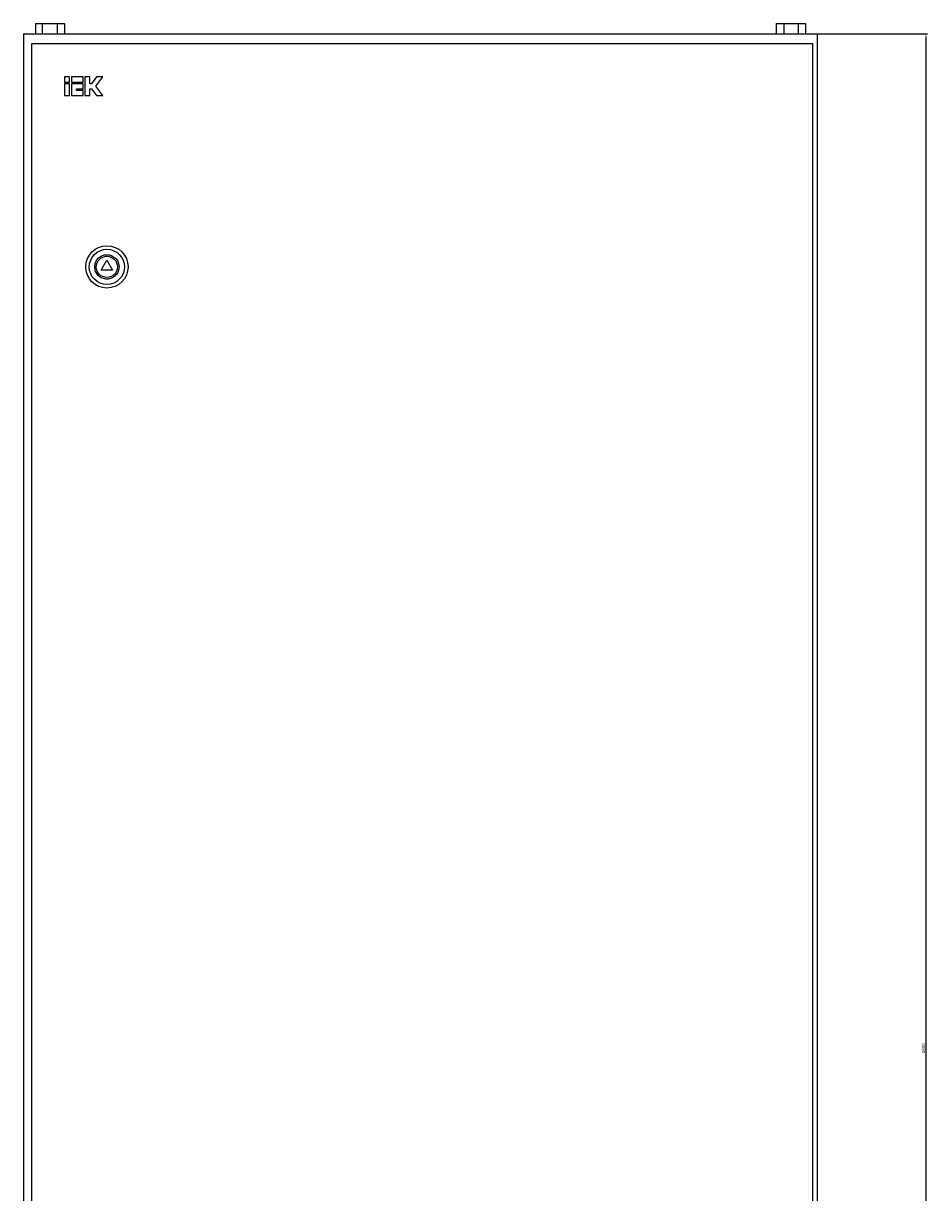
# Model space of a CAD drawing. Units: millimetres. Extents: x 262 to 2795, y -1541 to 1979.
# Drawn here: x 319 to 1002, y 226 to 1109 of the extents above; entities that cross this region are included whole.
import ezdxf

# ---------------------------------------------------------------- set-up
doc = ezdxf.new("R2010")
doc.units = ezdxf.units.MM
doc.header["$PDSIZE"] = -1
doc.layers.add('OSNOVA', color=5, linetype='Continuous')
doc.dimstyles.new('ISO-25', dxfattribs={"dimtxt": 2.5, "dimasz": 2.5, "dimexe": 1.25, "dimexo": 0.625, "dimtad": 1, "dimtxsty": 'Standard', "dimcen": 2.5, "dimadec": 0, "dimazin": 0, "dimtfac": 1, "dimtmove": 0, "dimatfit": 3, "dimfxl": 1, "dimarcsym": 0})

# ---------------------------------------------------------------- blocks, each defined once
blk = doc.blocks.new('*D48')
at = {"layer": 'Defpoints', "color": 0, "transparency": 16777216}
for p in [(919.17, 1101.44), (919.17, -698.56), (1001.17, -698.56)]:
    blk.add_point(p, dxfattribs=at)
at = {"layer": 'OSNOVA', "color": 0, "lineweight": -2, "transparency": 16777216}
for p, q in [((919.8, 1101.44), (1002.42, 1101.44)), ((1001.17, 1098.94), (1001.17, -696.06)), ((919.8, -698.56), (1002.42, -698.56))]:
    blk.add_line(p, q, dxfattribs=at)
at = {"layer": 'OSNOVA', "color": 0, "transparency": 16777216}
for points in [[(1000.76, 1098.94), (1001.59, 1098.94), (1001.17, 1101.44)], [(1000.76, -696.06), (1001.59, -696.06), (1001.17, -698.56)]]:
    blk.add_solid(points, dxfattribs=at)
at = {"layer": 'OSNOVA', "color": 0, "transparency": 16777216, "insert": (998.05, 334.99), "char_height": 2.5, "attachment_point": 2, "rotation": 90}
blk.add_mtext('1800', dxfattribs=at)

msp = doc.modelspace()

# ---------------------------------------------------------------- linework, layer by layer
at = {"color": 7, "linetype": 'Continuous', "lineweight": 25}
for p, q in [((328.203, 1109.445), (328.203, 1101.445)), ((328.203, 1109.445), (333.688, 1109.445)), ((333.688, 1101.445), (333.688, 1109.445)), ((333.688, 1109.445), (344.657, 1109.445)), ((344.657, 1109.445), (344.657, 1101.445)), ((344.657, 1109.445), (350.142, 1109.445)), ((350.142, 1109.445), (350.142, 1101.445)), ((888.203, 1101.445), (888.203, 1109.445)), ((888.203, 1109.445), (893.688, 1109.445)), ((893.688, 1109.445), (893.688, 1101.445)), ((893.688, 1109.445), (904.657, 1109.445)), ((904.657, 1109.445), (904.657, 1101.445)), ((904.657, 1109.445), (910.142, 1109.445)), ((910.142, 1109.445), (910.142, 1101.445)), ((319.172, 1101.445), (319.172, -698.555)), ((319.172, 1101.445), (919.172, 1101.445)), ((919.172, -698.555), (919.172, 1101.445)), ((325.272, 1093.945), (325.272, -693.055)), ((915.772, 1093.945), (325.272, 1093.945)), ((915.772, -693.055), (915.772, 1093.945)), ((350.272, 1068.945), (350.272, 1065.095)), ((354.122, 1068.945), (350.272, 1068.945)), ((350.272, 1065.095), (354.122, 1065.095)), ((350.272, 1063.811), (350.272, 1054.828)), ((354.122, 1063.811), (350.272, 1063.811)), ((354.122, 1065.095), (354.122, 1068.945)), ((354.122, 1054.828), (354.122, 1063.811)), ((364.261, 1068.945), (355.406, 1068.945)), ((355.406, 1068.945), (355.406, 1065.095)), ((355.406, 1065.095), (364.261, 1065.095)), ((355.406, 1063.811), (355.406, 1054.828)), ((364.261, 1063.811), (355.406, 1063.811)), ((364.261, 1065.095), (364.261, 1068.945)), ((364.261, 1059.961), (364.261, 1063.811)), ((369.394, 1068.945), (365.544, 1068.945)), ((365.544, 1068.945), (365.544, 1054.828)), ((369.394, 1063.811), (369.394, 1068.945)), ((370.677, 1063.811), (369.394, 1063.811)), ((374.394, 1068.945), (370.677, 1063.811)), ((374.037, 1061.886), (379.147, 1068.945)), ((379.147, 1054.828), (374.037, 1061.886)), ((379.147, 1068.945), (374.394, 1068.945)), ((350.272, 1054.828), (354.122, 1054.828)), ((355.406, 1054.828), (364.261, 1054.828)), ((359.256, 1058.678), (359.256, 1059.961)), ((359.256, 1059.961), (364.261, 1059.961)), ((364.261, 1058.678), (359.256, 1058.678)), ((364.261, 1054.828), (364.261, 1058.678)), ((365.544, 1054.828), (369.394, 1054.828)), ((369.394, 1059.961), (370.677, 1059.961)), ((369.394, 1054.828), (369.394, 1059.961)), ((370.677, 1059.961), (374.394, 1054.828)), ((374.394, 1054.828), (379.147, 1054.828)), ((377.942, 922.945), (382.272, 930.445)), ((382.272, 930.445), (386.602, 922.945)), ((386.602, 922.945), (377.942, 922.945))]:
    msp.add_line(p, q, dxfattribs=at)
for radius in [16, 13.292, 8]:
    msp.add_circle((382.272, 925.445), radius, dxfattribs=at)
for points, knots in [([(373.076, 925.445), (373.199, 926.601), (373.388, 928.381), (374.535, 930.522), (375.722, 931.994), (377.195, 933.188), (379.336, 934.299), (382.272, 934.863), (385.209, 934.299), (387.35, 933.188), (388.823, 931.994), (390.01, 930.522), (391.156, 928.381), (391.345, 926.601), (391.468, 925.445)], [0, 0, 0, 0, 0.1197315, 0.1841829, 0.2500004, 0.3158207, 0.3802722, 0.5, 0.6197282, 0.6841793, 0.7499996, 0.8158171, 0.8802685, 1, 1, 1, 1]), ([(391.468, 925.445), (391.345, 924.288), (391.156, 922.509), (390.01, 920.367), (388.823, 918.896), (387.35, 917.701), (385.209, 916.591), (382.272, 916.027), (379.336, 916.591), (377.195, 917.701), (375.722, 918.896), (374.535, 920.367), (373.388, 922.509), (373.199, 924.288), (373.076, 925.445)], [0, 0, 0, 0, 0.1197281, 0.1841798, 0.2500009, 0.3158189, 0.3802703, 0.5, 0.6197292, 0.6841811, 0.7499991, 0.8158202, 0.8802719, 1, 1, 1, 1])]:
    msp.add_open_spline(points, degree=3, knots=knots, dxfattribs=at)

# ---------------------------------------------------------------- dimensions: what is measured, and where the dimension line sits
at = {"layer": 'OSNOVA'}
dim = msp.add_linear_dim(base=(1001.172, -698.555), p1=(919.172, 1101.445), p2=(919.172, -698.555), angle=90, dimstyle='ISO-25', dxfattribs=at)
dim.commit()
dim.dimension.update_dxf_attribs({"geometry": '*D48', "text_midpoint": (1001.172, 334.986), "dimtype": 160})

doc.saveas('drawing.dxf')
